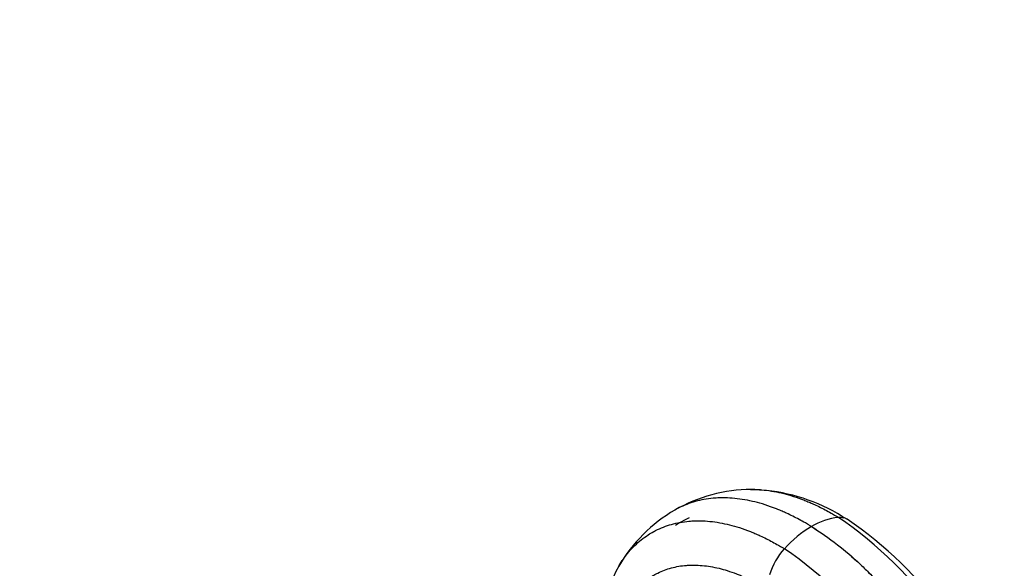
# Model space of a CAD drawing. Units: millimetres. Extents: x 0 to 1263, y 0 to 1853.
# Drawn here: x 874 to 1180, y 582 to 752 of the extents above; entities that cross this region are included whole.
import ezdxf
from ezdxf import colors
from ezdxf.entities.mleader import LeaderData, LeaderLine
from ezdxf.math import Vec2, Vec3

# ---------------------------------------------------------------- set-up
doc = ezdxf.new("R2010")
doc.units = ezdxf.units.MM
doc.layers.add('DV6_Défaut', color=7, linetype='Continuous')
doc.layers.add('Défaut', color=7, linetype='Continuous')

# ---------------------------------------------------------------- blocks, each defined once
blk = doc.blocks.new('_DOT')
at = {"color": 0}
blk.add_line((0, 0), (-1, 0), dxfattribs=at)
at = {"color": 0, "const_width": 0.333}
blk.add_lwpolyline([(-0.1665, 0, 1), (0.1665, 0, 1)], format="xyb", close=True, dxfattribs=at)
blk = doc.blocks.new('SE5')
at = {"layer": 'DV6_Défaut', "color": 7, "linetype": 'Continuous'}
blk.add_line((1102.17, 606.19), (1101.66, 606.22), dxfattribs=at)
for centre, radius, start, end in [((1101.92, 557.92), 48.3, 90.3066, 119.7925), ((1100.45, 550.27), 55.95, 85.891, 88.2381), ((1100.45, 550.27), 55.95, 56.5829, 83.9608), ((1102.21, 558.11), 48.29, 120.2036, 149.7843), ((1130.72, 577.66), 19.97, 95.758, 121.4069), ((1129.19, 593.19), 4.37, 59.8017, 96.1828), ((1129.01, 592.9), 4.64, 74.3233, 93.6106), ((1058.24, 494.21), 125.08, 14.8797, 55.7027), ((1064.8, 497.7), 119.53, 15.0815, 56.147), ((1139.08, 563.21), 36.67, 120.7834, 137.8175), ((1127.11, 573.92), 20.61, 137.5355, 163.5868), ((1041.24, 484.63), 125.08, 14.7798, 55.5965), ((1108.83, 555.75), 55.21, 151.131, 181.3903)]:
    blk.add_arc(centre, radius, start, end, dxfattribs=at)
for points, knots in [([(1101.36, 606.22), (1101.56, 606.22), (1102.72, 606.23), (1104.88, 606.15), (1107.89, 605.79), (1110.91, 605.19), (1114.04, 604.36), (1116.59, 603.49), (1118.58, 602.72), (1119.92, 602.16), (1121.43, 601.48), (1123.13, 600.67), (1125.02, 599.69), (1126.48, 598.87), (1127.58, 598.23), (1128.18, 597.87), (1128.58, 597.62), (1128.72, 597.54)], [0, 0, 0, 0, 0.023743, 0.137803, 0.251863, 0.365923, 0.47519, 0.594044, 0.641456, 0.688868, 0.73628, 0.80294, 0.8696, 0.93626, 0.957507, 0.985954, 1, 1, 1, 1]), ([(1120.31, 594.71), (1120.18, 594.8), (1119.76, 595.05), (1119.14, 595.42), (1118.01, 596.08), (1116.5, 596.92), (1114.55, 597.93), (1112.8, 598.77), (1111.24, 599.47), (1109.86, 600.04), (1107.81, 600.84), (1105.18, 601.73), (1101.96, 602.58), (1098.83, 603.19), (1095.73, 603.56), (1093.04, 603.66), (1091.08, 603.6), (1089.14, 603.46), (1086.93, 603.16), (1084.2, 602.53), (1081.58, 601.65), (1079.71, 600.81), (1078.51, 600.17), (1078.11, 599.95), (1077.91, 599.83)], [0, 0, 0, 0, 0.008757, 0.026494, 0.039741, 0.081301, 0.122862, 0.164423, 0.193984, 0.223544, 0.253104, 0.327207, 0.395332, 0.466446, 0.53756, 0.608674, 0.656124, 0.679787, 0.750901, 0.822015, 0.893129, 0.964243, 0.982053, 1, 1, 1, 1]), ([(1060.16, 581.84), (1060.23, 581.98), (1060.79, 582.95), (1061.47, 584.01), (1062.55, 585.53), (1063.7, 586.98), (1065.45, 588.86), (1067.46, 590.63), (1069.43, 592.05), (1070.95, 592.95), (1072.51, 593.77), (1074.32, 594.59), (1076.86, 595.44), (1079.51, 596.05), (1081.66, 596.34), (1083.54, 596.48), (1085.45, 596.54), (1088.05, 596.43), (1091.06, 596.07), (1094.09, 595.48), (1097.22, 594.65), (1099.77, 593.78), (1101.77, 593.01), (1103.1, 592.45), (1104.62, 591.78), (1106.32, 590.96), (1108.21, 589.98), (1109.67, 589.16), (1110.77, 588.52), (1111.37, 588.16), (1111.77, 587.91), (1111.91, 587.83)], [0, 0, 0, 0, 0.007958, 0.058678, 0.067117, 0.109398, 0.160119, 0.210839, 0.261559, 0.299577, 0.312279, 0.362999, 0.413719, 0.464439, 0.515159, 0.532036, 0.565879, 0.6166, 0.66732, 0.71804, 0.766628, 0.81948, 0.840563, 0.861646, 0.882729, 0.912372, 0.942014, 0.971656, 0.981104, 0.993754, 1, 1, 1, 1]), ([(1060.64, 582.67), (1061.05, 583.35), (1061.56, 584.14), (1062.55, 585.53), (1063.7, 586.98), (1065.45, 588.86), (1067.46, 590.63), (1069.43, 592.05), (1070.95, 592.95), (1072.51, 593.77), (1074.32, 594.59), (1076.86, 595.44), (1079.51, 596.05), (1081.66, 596.34), (1083.54, 596.48), (1085.45, 596.54), (1088.05, 596.43), (1091.06, 596.07), (1094.09, 595.48), (1097.22, 594.65), (1099.77, 593.78), (1101.77, 593.01), (1103.1, 592.45), (1104.62, 591.78), (1106.32, 590.96), (1108.21, 589.98), (1109.67, 589.16), (1110.77, 588.52), (1111.37, 588.16), (1111.77, 587.91), (1111.91, 587.83)], [0, 0, 0, 0, 0.042727, 0.051309, 0.094307, 0.145886, 0.197466, 0.249045, 0.287708, 0.300625, 0.352205, 0.403784, 0.455364, 0.506944, 0.524107, 0.558523, 0.610103, 0.661682, 0.713262, 0.762674, 0.816421, 0.837861, 0.859302, 0.880742, 0.910887, 0.941031, 0.971176, 0.980784, 0.993648, 1, 1, 1, 1]), ([(1082.35, 597.43), (1081.78, 597.17), (1080.31, 596.45), (1078.91, 595.58), (1078.08, 595)], [0, 0, 0, 0, 0.381859, 1, 1, 1, 1]), ([(1120.31, 594.71), (1123.03, 593.04), (1128.1, 589.51), (1134, 584.47), (1140.32, 578.36), (1145.02, 573.13), (1150.75, 565.8), (1155.54, 558.97), (1159.73, 551.89), (1163.09, 545.51), (1165.56, 540.34), (1167.88, 534.77), (1170.21, 528.49), (1171.54, 524.18), (1172.34, 521.19)], [0, 0, 0, 0, 0.119473, 0.224035, 0.266227, 0.412982, 0.451015, 0.561163, 0.674165, 0.706491, 0.78574, 0.853245, 0.897315, 1, 1, 1, 1]), ([(1120.31, 594.71), (1123.02, 593.04), (1128.09, 589.51), (1133.99, 584.46), (1140.31, 578.35), (1145, 573.12), (1150.72, 565.79), (1155.51, 558.95), (1159.7, 551.87), (1163.05, 545.49), (1165.52, 540.32), (1167.84, 534.74), (1170.16, 528.46), (1171.49, 524.15), (1172.29, 521.16)], [0, 0, 0, 0, 0.119473, 0.224035, 0.266227, 0.412982, 0.451015, 0.561163, 0.674165, 0.706491, 0.78574, 0.853245, 0.897315, 1, 1, 1, 1]), ([(1057.48, 549.16), (1057.49, 550.22), (1057.55, 552.32), (1057.8, 555.36), (1058.22, 558.28), (1058.71, 560.69), (1059.17, 562.49), (1059.69, 564.23), (1060.4, 566.26), (1061.44, 568.63), (1062.62, 570.83), (1063.58, 572.31), (1064.52, 573.6), (1065.51, 574.83), (1067.02, 576.41), (1068.75, 577.91), (1070.45, 579.1), (1071.75, 579.85), (1073.09, 580.54), (1074.65, 581.22), (1076.83, 581.92), (1079.1, 582.42), (1080.94, 582.64), (1082.55, 582.74), (1084.18, 582.78), (1086.42, 582.66), (1088.99, 582.33), (1091.58, 581.8), (1094.25, 581.05), (1096.44, 580.29), (1098.14, 579.61), (1099.28, 579.12), (1100.57, 578.53), (1102.03, 577.82), (1103.63, 576.97), (1104.88, 576.26), (1105.81, 575.71), (1106.32, 575.39), (1106.66, 575.18), (1106.78, 575.11)], [0, 0, 0, 0, 0.036286, 0.072572, 0.108857, 0.145142, 0.166304, 0.181428, 0.217714, 0.253999, 0.290285, 0.32657, 0.332607, 0.362856, 0.399142, 0.435427, 0.471713, 0.498911, 0.507999, 0.544284, 0.58057, 0.616855, 0.653141, 0.665215, 0.689426, 0.725712, 0.761998, 0.798283, 0.833044, 0.870855, 0.885938, 0.901021, 0.916104, 0.93731, 0.958516, 0.979723, 0.986482, 0.995532, 1, 1, 1, 1])]:
    blk.add_open_spline(points, degree=3, knots=knots, dxfattribs=at)

msp = doc.modelspace()

# ---------------------------------------------------------------- block references
at = {"layer": 'Défaut'}
msp.add_blockref('SE5', (0, 0), dxfattribs=at)

# ---------------------------------------------------------------- leaders
at = {"layer": 'Défaut', "color": 7, "linetype": 'Continuous'}
ml = msp.add_multileader_mtext('Standard', dxfattribs=at)
ml.set_content('{\\pxsm0.9;\\fSolid Edge ISO|b1||i0||c0|p34;\\W1.;04/01/2021\\P}', color=256)
ml.set_leader_properties()
ml.set_arrow_properties(name='DOT')
ml.build(insert=Vec2(0, 0))
ml.multileader.update_dxf_attribs({"leader_type": 0, "dogleg_length": 0, "arrow_head_size": 12})
ctx = ml.context
ctx.base_point, ctx.char_height, ctx.arrow_head_size, ctx.landing_gap_size = Vec3(1038.56, 1845.74), 12, 12, 4.2
notes = []
notes.append((ctx, [(0, (0, 0, 0), (0, 0), (1, 0), 1, [])]))
ctx.mtext.insert = Vec3(1040.56, 1851.86)
for ctx, leaders in notes:
    for number, flags, end, landing, length, lines in leaders:
        leader = LeaderData()
        leader.index, (leader.has_last_leader_line, leader.has_dogleg_vector, leader.attachment_direction) = number, flags
        leader.last_leader_point, leader.dogleg_vector, leader.dogleg_length = Vec3(end), Vec3(landing), length
        for number, points, colour, breaks in lines:
            line = LeaderLine()
            line.index, line.vertices, line.color, line.breaks = number, Vec3.list(points), colors.encode_raw_color(colour), breaks
            leader.lines.append(line)
        ctx.leaders.append(leader)

doc.saveas('drawing.dxf')
